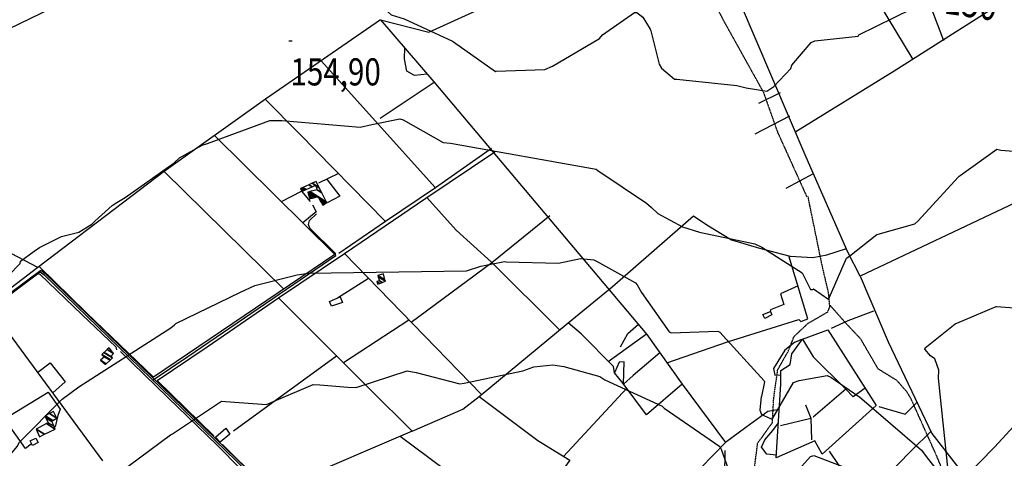
# Model space of a CAD drawing. Extents: x 512709 to 527037, y 4381815 to 4391100.
# Drawn here: x 517776 to 519047, y 4387589 to 4388155 of the extents above; entities that cross this region are included whole.
import ezdxf
from ezdxf.enums import TextEntityAlignment as Align

# ---------------------------------------------------------------- set-up
doc = ezdxf.new("R2010")
doc.units = 0
doc.header["$MEASUREMENT"] = 0
doc.linetypes.add('HIDDEN', pattern=[0.375, 0.25, -0.125])
for name, color, linetype in [('1', 7, 'CONTINUOUS'), ('15', 7, 'CONTINUOUS'), ('37', 7, 'CONTINUOUS'), ('38', 7, 'CONTINUOUS'), ('47', 7, 'CONTINUOUS'), ('50', 7, 'CONTINUOUS'), ('7', 7, 'CONTINUOUS'), ('8', 6, 'CONTINUOUS'), ('9', 7, 'CONTINUOUS')]:
    doc.layers.add(name, color=color, linetype=linetype)
doc.styles.get("Standard").update_dxf_attribs({"font": 'txt', "height": 0.2})

# ---------------------------------------------------------------- blocks, each defined once
blk = doc.blocks.new('COTA')
at = {"layer": '7', "color": 7, "linetype": 'Continuous'}
blk.add_line((-1.98, -0.02), (2.02, -0.02), dxfattribs=at)

msp = doc.modelspace()

# ---------------------------------------------------------------- linework, layer by layer
at = {"layer": '15', "color": 5, "linetype": 'HIDDEN'}
for points in [[(518649.16, 4388221.95), (518683.09, 4388156.01), (518735.71, 4388061.33), (518754.15, 4388009.42), (518791.85, 4387926.26)], [(518716.51, 4387523.05), (518723.54, 4387570.92), (518728.38, 4387608.18), (518747.36, 4387634.58), (518749.17, 4387666.79), (518754.28, 4387702.96), (518768.16, 4387727.56), (518775.41, 4387746.08), (518793.54, 4387763.11), (518804.604982, 4387769.422192), (518818.874721, 4387777.7786), (518821.52, 4387784.1), (518819.947371, 4387802.026865), (518811.5, 4387838.23), (518793.38, 4387926.52)], [(518982, 4387538.09), (518957.82, 4387595.46), (518926.2, 4387665.81), (518921.205283, 4387674.20664), (518908.22, 4387689.01), (518884.01, 4387703.95), (518861.57, 4387742.53), (518842.97, 4387762.33), (518822.02, 4387786.04)]]:
    msp.add_lwpolyline(points, dxfattribs=at)
at = {"layer": '37', "color": 1, "linetype": 'Continuous'}
for points in [[(517508.02, 4387610.82), (517520.87, 4387618.73), (517802.22, 4387829.46), (517807.28, 4387825.61), (518068.97, 4387572.2), (518075.43, 4387565.52)], [(517509.43, 4387614.43), (517519.73, 4387620.55), (517802.96, 4387831.6), (517808.68, 4387827.23), (518070.49, 4387573.72), (518076.98, 4387567.01)]]:
    msp.add_lwpolyline(points, dxfattribs=at)
at = {"layer": '38', "color": 7, "linetype": 'Continuous'}
msp.add_lwpolyline([(517948.27, 4387690.02), (517992.74, 4387720.23), (518184, 4387850.58), (518183.61, 4387853.09), (518150.13, 4387886), (518148.49, 4387890.56), (518149.86, 4387895.87), (518158.86, 4387904.54)], dxfattribs=at)
at = {"layer": '47', "color": 1, "linetype": 'Continuous'}
for points in [[(518178.19, 4387785.06), (518175.51, 4387791.27), (518189.37, 4387797.26), (518192.53, 4387789.93)], [(518745.06, 4387778.18), (518746.55, 4387773.89), (518737.53, 4387769.38), (518735.15, 4387774.27)], [(518034.69, 4387609.35), (518028.7, 4387615.82), (518041.77, 4387627.64), (518046.91, 4387620.05)], [(517796.72, 4387614.77), (517799.64, 4387609.1), (517792.24, 4387605.42), (517789.41, 4387611.1)]]:
    msp.add_lwpolyline(points, close=True, dxfattribs=at)
at = {"layer": '50', "color": 1, "linetype": 'Continuous'}
for p, q in [((518915.14, 4388267.72), (518968.25, 4388127.94)), ((518929.3, 4388103.78), (518884.5, 4388177.65)), ((518312.49, 4387938), (518164.84, 4388101.91)), ((518241.13, 4388027.65), (518310.74, 4388074.39)), ((518729.99, 4388047.05), (518757.75, 4388061)), ((518729.99, 4388047.05), (518757.75, 4388061)), ((518725.05, 4388007.67), (518769.81, 4388030.78)), ((518116.66, 4387807.07), (517962.44, 4387959.18)), ((518161.74, 4387944.43), (518187.68, 4387956.98)), ((518161.74, 4387944.43), (518187.68, 4387956.98)), ((518765.12, 4387937.58), (518800.38, 4387956.35)), ((518765.12, 4387937.58), (518800.38, 4387956.35)), ((517799.31, 4387834.94), (517632.23, 4387921.6)), ((518194.95, 4387853.19), (518371.88, 4387671.17)), ((518186.12, 4387796), (518225.95, 4387821.31)), ((518186.12, 4387796), (518225.95, 4387821.31)), ((518193.58, 4387712.19), (518278.21, 4387767.31)), ((518786.1, 4387742.43), (518818.98, 4387754.68)), ((518786.1, 4387742.43), (518818.98, 4387754.68)), ((518535.49, 4387713.76), (518584.82, 4387749.39)), ((518051.65, 4387624.04), (518184.77, 4387720.96)), ((518477.75, 4387590.98), (518559.39, 4387679.18)), ((518797.04, 4387640.22), (518757.91, 4387630.53)), ((518797.04, 4387640.22), (518757.91, 4387630.53)), ((518267.09, 4387617.19), (518394.34, 4387522.81)), ((518114.35, 4387531.01), (518037.69, 4387606.38)), ((518868.32, 4387527.51), (518821.19, 4387598.1))]:
    msp.add_line(p, q, dxfattribs=at)
for points in [[(518844.96, 4387855.04), (518791.04, 4387977.55), (518683.3, 4388229.77), (518662.89, 4388270.4), (518654.21, 4388290.42), (518649.33, 4388297.99)], [(518241.61, 4388154.71), (518304.08, 4388138.77), (518416.78, 4388190.47), (518508.19, 4388232.6)], [(518777.81, 4388010.73), (518904.64, 4388088.88), (519072.94, 4388195.98), (519204.06, 4388054.47), (519253.83, 4387911.53)], [(518241.61, 4388154.71), (518092.9, 4388052.43), (517962.44, 4387959.18), (517799.31, 4387834.94), (517513.82, 4387616.99), (517512.52, 4387618.8), (517571.78, 4387772.23)], [(518241.61, 4388154.71), (518310.59, 4388074.56), (518585.48, 4387748.57), (518630.91, 4387684.42)], [(518301.88, 4388084.69), (518285.6, 4388083.13), (518275.71, 4388088.61), (518272.32, 4388104.58), (518273.07, 4388118.17)], [(518248.06, 4387894.56), (518136.54, 4388008.21), (518092.74, 4388052.32)], [(518027.1, 4388005.4), (518182.8, 4387851.71), (517948.56, 4387693.58), (517861.99, 4387776.36), (517801.05, 4387836.27)], [(519220.97, 4387995.13), (519100.84, 4387937.62), (518860.53, 4387823.74), (518844.96, 4387855.04)], [(518109.69, 4387795.7), (518194.91, 4387853.16), (518300.01, 4387924.53), (518389.22, 4387984.36)], [(518384.87, 4387988.7), (518312.45, 4387937.97), (518248.06, 4387894.56), (518187.88, 4387853.31)], [(518171.96, 4387949.38), (518189.08, 4387927.19), (518172.52, 4387918.33)], [(518171.96, 4387949.38), (518189.08, 4387927.19), (518172.52, 4387918.33)], [(518113.55, 4387920.08), (518139.44, 4387933.76), (518150.64, 4387920.11)], [(518113.55, 4387920.08), (518139.44, 4387933.76), (518150.64, 4387920.11)], [(518472.7, 4387754.48), (518384.93, 4387841.8), (518339.19, 4387883.15), (518301.36, 4387925.44)], [(518153.72, 4387915.81), (518158.52, 4387906.8), (518141.35, 4387892.63)], [(518153.72, 4387915.81), (518158.52, 4387906.8), (518141.35, 4387892.63)], [(518281.02, 4387764.65), (518385.26, 4387841.36), (518460.29, 4387902.26)], [(518368.77, 4387668.6), (518483.79, 4387763.65), (518540.43, 4387809.91), (518645.61, 4387901.63)], [(518645.61, 4387901.63), (518662.92, 4387890.21), (518694.43, 4387870.74), (518730.57, 4387860.16), (518770.5, 4387849.79), (518799.6, 4387847.77), (518817.85, 4387851.47), (518842.97, 4387859.58)], [(518996.7, 4387564.81), (519034.2, 4387603), (519078.4, 4387651.12), (519133.19, 4387718.23), (519196.07, 4387795.8), (519260.5, 4387875.85)], [(518611.27, 4387712.16), (518689.58, 4387739.11), (518781.66, 4387767.99), (518784.03, 4387765.32), (518793.24, 4387768.92), (518768.72, 4387850.26)], [(517883.18, 4387585.56), (517745.67, 4387772.33), (517738.36, 4387781.3), (517742.47, 4387784.82), (517797.95, 4387827.27), (517801.96, 4387826.5), (517856.65, 4387773.77), (517900.03, 4387732.53), (517900.85, 4387728.64)], [(518860.53, 4387823.74), (518896.96, 4387739.07), (518953.15, 4387620.89), (518984.54, 4387580.32), (518997.35, 4387563.97), (519029.2, 4387531.65)], [(518780.45, 4387811.38), (518757.84, 4387800.94), (518762.28, 4387787.19), (518745.15, 4387780.35), (518744.43, 4387777.82)], [(518026.44, 4387617.89), (517953.3, 4387689.28), (518017.67, 4387732.63), (518109.69, 4387795.7), (518227.81, 4387678.1), (518282.61, 4387623.83), (518252.41, 4387610.9), (518157.9, 4387570.48), (518100.23, 4387544.9)], [(518823.71, 4387756.51), (518845.15, 4387766.58), (518878.48, 4387779.11)], [(518630.91, 4387684.42), (518584.98, 4387645.02), (518554.69, 4387685.44), (518543.38, 4387698.95), (518542.08, 4387707.07), (518500.5, 4387749.21), (518483.59, 4387763.48)], [(518551.33, 4387732.64), (518560.64, 4387749.8), (518574.67, 4387761.85)], [(518551.33, 4387732.64), (518560.64, 4387749.8), (518574.67, 4387761.85)], [(518818.98, 4387754.68), (518881.38, 4387656.87), (518811.61, 4387593.93), (518801.95, 4387611.24), (518752.27, 4387589.12), (518758.49, 4387684.55), (518758.36, 4387701.96), (518770.49, 4387709.95), (518772.33, 4387723.75), (518786.1, 4387742.43), (518775.93, 4387737.99), (518763.32, 4387728.35), (518748.75, 4387704.84), (518750.45, 4387696.19), (518757.87, 4387696.41)], [(518786.1, 4387742.43), (518800.06, 4387719.65), (518842.01, 4387677.79), (518799.92, 4387641.63)], [(517906.14, 4387726.38), (517966.9, 4387667.33), (518030.68, 4387605.7), (518091.08, 4387544.53)], [(518602.28, 4387724.86), (518567.59, 4387695.42), (518555.33, 4387684.6), (518556.05, 4387713.12), (518549.51, 4387712.99), (518543.38, 4387698.95)], [(517799.14, 4387699.72), (517815.1, 4387711.77), (517834.63, 4387687.25), (517818.61, 4387673.28)], [(518630.91, 4387684.42), (518686.68, 4387609.15), (518607.2, 4387527.31)], [(518867.23, 4387679.06), (518851.59, 4387667.93), (518842.01, 4387677.79)], [(518867.23, 4387679.06), (518851.59, 4387667.93), (518842.01, 4387677.79)], [(517790.71, 4387606.91), (517783.5, 4387601.17), (517756.4, 4387639.82), (517812.8, 4387673.94), (517828.22, 4387652.08), (517825, 4387644.1), (517821.55, 4387629.42)], [(518282.61, 4387623.83), (518347.94, 4387652.11), (518368.77, 4387668.6), (518444.72, 4387611.64), (518485.9, 4387586.23), (518431.95, 4387511.75)], [(518756.36, 4387651.85), (518741.49, 4387648.94), (518713.02, 4387628.58), (518686.68, 4387609.15)], [(518790.05, 4387657.93), (518797.02, 4387640.68), (518797.95, 4387612.45)], [(518790.05, 4387657.93), (518797.02, 4387640.68), (518797.95, 4387612.45)], [(518884.72, 4387655.62), (518918.79, 4387645.88), (518934.57, 4387661.49)], [(518752.5, 4387592.61), (518740.09, 4387593.91), (518733.36, 4387603.19), (518737.63, 4387612.67), (518748.13, 4387624.59), (518755.23, 4387634.55)], [(518868.32, 4387527.51), (518889.89, 4387560.7), (518927.16, 4387599.19), (518952.06, 4387623.23)], [(518686.15, 4387598.86), (518684.74, 4387500.66), (518684.21, 4387475.76), (518684.91, 4387438.97)]]:
    msp.add_lwpolyline(points, dxfattribs=at)
at = {"layer": '8', "linetype": 'Continuous'}
for points in [[(517717.14, 4388113.69), (517725.08, 4388122.16), (517733.83, 4388130.19), (517734.67, 4388130.21), (517815.84, 4388169.47), (517827.78, 4388177.78), (517892.73, 4388214.16), (517904.01, 4388219.43), (517920.63, 4388220.91), (517925.18, 4388219.89), (517999.17, 4388233.9), (518009.89, 4388238.2), (518028.41, 4388244.28), (518031.33, 4388244.16)], [(518031.33, 4388244.16), (518034.17, 4388243.65), (518079.85, 4388220.36), (518089.77, 4388218.77), (518194.37, 4388206.13), (518206.21, 4388203.56), (518223.49, 4388191.49), (518224.94, 4388189.73), (518255.38, 4388161.13), (518272.06, 4388156.06), (518334.45, 4388127.36), (518335.86, 4388126.28), (518389.93, 4388088.26), (518390.69, 4388088.53), (518453.7, 4388090.53), (518463.39, 4388094.93), (518524.16, 4388130.73), (518528.15, 4388135.3), (518569.58, 4388164.24), (518572.34, 4388164.11), (518580.3, 4388158.18), (518589.44, 4388142.71), (518590.37, 4388140.65)], [(518590.37, 4388140.65), (518591.1, 4388138.77), (518601.16, 4388097.37), (518604.34, 4388092.4), (518621.13, 4388078.33), (518623.9, 4388078.1), (518701.66, 4388070.22), (518713.36, 4388066.97), (518740.02, 4388062.88), (518749.13, 4388068.73), (518771.12, 4388092.03), (518772.59, 4388096.23), (518797.28, 4388125.66), (518802.25, 4388127.61), (518858.19, 4388133.87), (518859.03, 4388135.43), (518950.22, 4388180.59)]]:
    msp.add_lwpolyline(points, dxfattribs=at)
at = {"layer": '9', "color": 30, "linetype": 'Continuous'}
for points in [[(518988.25, 4387952.8), (518989.58, 4387953.81), (519037.24, 4387987.84), (519042.16, 4387986.51), (519097.02, 4387982.25), (519105.48, 4387983.44), (519223.29, 4387992.15), (519235.01, 4387984.14), (519279.16, 4387954.99), (519280.54, 4387955.6), (519307.06, 4387996.52), (519316.36, 4387999.26), (519345.67, 4388009.23), (519350.32, 4388013.43), (519398.57, 4388079.88), (519401.8, 4388078.41), (519460.39, 4388046.67), (519466.41, 4388035), (519498.37, 4387997.24), (519510.2, 4387985.32), (519514.8, 4387980.85), (519519.61, 4387976.64)], [(517901.02, 4387918.9), (517912.1, 4387925.5), (517975.14, 4387970.27), (517982.18, 4387976.47), (518011.15, 4387993.13), (518018.12, 4387995.05), (518098.57, 4388024.96), (518114.39, 4388024.85), (518215.48, 4388016.09), (518230.26, 4388019.51), (518266.43, 4388026.84), (518270.72, 4388025.76), (518322.22, 4387996.56), (518331.97, 4387995.68), (518519.89, 4387961.85), (518522.13, 4387960.18), (518584.81, 4387918.13), (518591.15, 4387912.32)], [(518591.15, 4387912.32), (518599.63, 4387904.75), (518631.16, 4387887.34), (518653.31, 4387880.59), (518724.6, 4387865.76), (518733.73, 4387861.12), (518785.98, 4387828.01), (518789.84, 4387820.56), (518796.39, 4387806.8), (518798.94, 4387806.45), (518800.49, 4387807.48), (518820.17, 4387793.81), (518821.2, 4387796.65), (518843.09, 4387847.04), (518847.54, 4387850.08), (518882.02, 4387877.75), (518884.06, 4387878.11), (518931.45, 4387891.34), (518935.55, 4387895.26), (518986.99, 4387951.83), (518988.25, 4387952.8)], [(517724.6, 4387786.99), (517730.79, 4387793.91), (517776.43, 4387840.42), (517777.03, 4387843.21), (517794.67, 4387856.31), (517801.32, 4387860.99), (517829.88, 4387875.1), (517852.04, 4387880.73), (517869.15, 4387890.82), (517872.81, 4387894.78), (517895.1, 4387914.94), (517901.02, 4387918.9)], [(517975.57, 4387760.93), (517977.29, 4387762.62), (518060.66, 4387803.28), (518079.55, 4387811.6), (518134.02, 4387825.55), (518148.59, 4387827.85), (518352.43, 4387830.68), (518371.14, 4387836.92), (518401.63, 4387842.63), (518403.93, 4387842.27), (518471.38, 4387840.52), (518499.81, 4387846.63), (518516.95, 4387845.15), (518520.28, 4387843.3), (518570.68, 4387815.12), (518572.63, 4387812.74)], [(518572.63, 4387812.74), (518578.58, 4387802.66), (518614.2, 4387752), (518616.81, 4387750.71), (518676.88, 4387752.85), (518679.48, 4387751.33), (518736.66, 4387688.54), (518737.01, 4387687.34), (518733.49, 4387668.64), (518733.02, 4387668.31), (518731.21, 4387650.67), (518733.25, 4387645.1), (518744.86, 4387640.12), (518746.18, 4387639.65), (518746.66, 4387639.36), (518748.16, 4387640.66), (518774.81, 4387686.42), (518781.76, 4387689.31), (518818.29, 4387695.58), (518822.69, 4387693.58), (518859.13, 4387668.38), (518859.38, 4387668.18)], [(518859.38, 4387668.18), (518859.64, 4387668.01), (518939.82, 4387599.03), (518945.96, 4387591.06), (518976.45, 4387552.04), (518976.44, 4387552.45), (518961.69, 4387692.35), (518962.24, 4387702.69), (518957.17, 4387717.12), (518951.58, 4387721.18), (518944.13, 4387729.5), (518944.56, 4387731.34), (518983.26, 4387762.4), (518993.58, 4387766.5), (519036.13, 4387784.77), (519036.83, 4387784.84), (519100.13, 4387779.94), (519109.2, 4387783.68)], [(517608.9, 4387368.89), (517609.1, 4387369.52), (517617.15, 4387401.51), (517619.51, 4387403.99), (517677.1, 4387490.93), (517680.49, 4387493.3), (517772.54, 4387604.08), (517775.64, 4387609.5), (517830.64, 4387665.04), (517852.12, 4387680.76), (517970.72, 4387757.16), (517975.57, 4387760.93)], [(518209, 4387680.24), (518211.61, 4387680.41), (518275.83, 4387701.7), (518287.42, 4387699.56), (518343.79, 4387684.73), (518349.61, 4387685.66), (518425.35, 4387701.52), (518439.5, 4387706.57), (518463.82, 4387709.27), (518478.27, 4387707.4), (518524.83, 4387694.37), (518531.17, 4387690.11), (518605.04, 4387655.84), (518607.8, 4387653.57), (518679.53, 4387603.95), (518681.05, 4387600.45), (518715.99, 4387502.17), (518718.29, 4387501.92), (518721.63, 4387505.14), (518722.96, 4387507.37)], [(517679.82, 4387370.14), (517680.4, 4387371.19), (517844.54, 4387522.4), (517848.91, 4387528.44), (517970.64, 4387619.02), (517973.24, 4387620.47), (518036.52, 4387662.36), (518041.59, 4387661.96), (518094.47, 4387658.34), (518107.11, 4387663.65), (518154.83, 4387683.77), (518163.18, 4387683.67), (518199.17, 4387680.53), (518209, 4387680.24)], [(518722.96, 4387507.37), (518725.74, 4387511.64), (518796.61, 4387591.1), (518801.05, 4387592.15), (518857.16, 4387570.81), (518869.76, 4387562.04), (518943.86, 4387498.59), (518944.45, 4387497.9), (518981.14, 4387429.89), (518983.87, 4387420.88), (518988.8, 4387385.09), (518986.62, 4387373.57), (518983.9, 4387356.69), (518984.3, 4387356.19), (518984.97, 4387356.47), (518989.79, 4387363.97), (519011.74, 4387391.66), (519012.69, 4387392.35), (519024.71, 4387410.62), (519024.03, 4387418.84), (519018.88, 4387500.35), (519023.92, 4387512.59), (519027.92, 4387522.19)]]:
    msp.add_lwpolyline(points, dxfattribs=at)

# ---------------------------------------------------------------- block references
at = {"layer": '7', "color": 7, "linetype": 'Continuous'}
msp.add_blockref('COTA', (518125.34, 4388127.64), dxfattribs=at)

# ---------------------------------------------------------------- texts
at = {"layer": '1', "color": 7, "linetype": 'Continuous'}
msp.add_text('PMV-332-2', height=75, rotation=70, dxfattribs=at).set_placement((517630.96, 4388031.29))
at = {"layer": '7', "color": 7, "linetype": 'Continuous', "width": 0.8}
msp.add_text('154,90', height=35, dxfattribs=at).set_placement((518125.34, 4388087.64), align=Align.MIDDLE_LEFT)
at = {"layer": '8', "linetype": 'Continuous', "width": 0.75}
msp.add_text('150', height=40, rotation=351.623961, dxfattribs=at).set_placement((518970.803386, 4388183.036667), align=Align.MIDDLE_LEFT)

# ---------------------------------------------------------------- meshes
at = {"layer": '47', "color": 1, "linetype": 'Continuous'}
mesh = msp.add_polyface(dxfattribs=at)
corners = [(518150.23, 4387923.87), (518167, 4387915.45), (518152.489265, 4387924.446741), (518149.471294, 4387926.317902), (518140.12, 4387933.19), (518167.82303, 4387916.013957), (518166.045014, 4387917.116338), (518153.716571, 4387924.760046), (518149.05914, 4387927.64768), (518140.12, 4387933.19), (518138.12, 4387936.95), (518169.75372, 4387917.336906), (518163.804777, 4387921.025286), (518156.595622, 4387925.495005), (518148.092297, 4387930.767117), (518142.443601, 4387934.269342), (518139.357876, 4387937.517766), (518170.776727, 4387918.037892), (518162.617752, 4387923.096505), (518158.121133, 4387925.884435), (518147.58, 4387932.42), (518143.674799, 4387934.841248), (518141.092188, 4387938.313228), (518172.21, 4387919.02), (518160.954684, 4387925.998363), (518160.258434, 4387926.430042), (518149.787557, 4387932.922047), (518145.399754, 4387935.642511), (518141.409924, 4387938.458961), (518171.957794, 4387919.519101), (518160.65, 4387926.53), (518150.191995, 4387933.014025), (518145.715776, 4387935.789307), (518148.926787, 4387941.906656), (518165.991208, 4387931.326614), (518159.76, 4387935.19), (518153.192085, 4387939.262146), (518153.207798, 4387943.870191), (518162.593113, 4387938.051239), (518157.45, 4387941.24), (518158.44, 4387946.27)]
mesh.append_faces([[corners[k] for k in face] for face in [(0, 0, 2, 3), (3, 2, 7, 8), (1, 1, 5, 6), (4, 9, 15, 10), (8, 7, 13, 14), (6, 5, 11, 12), (10, 15, 21, 16), (14, 13, 19, 20), (12, 11, 17, 18), (16, 21, 27, 22), (20, 19, 25, 26), (18, 17, 23, 24), (22, 27, 32, 28), (26, 25, 30, 31), (24, 23, 29, 30), (28, 32, 36, 33), (31, 29, 34, 35), (33, 36, 39, 37), (35, 34, 38, 39), (37, 38, 40, 40)]], dxfattribs={"vtx0": -1, "vtx2": -1, "color": 1})
mesh = msp.add_polyface(dxfattribs=at)
corners = [(518237.8, 4387813.32), (518237.8, 4387813.32), (518236.86, 4387816.8), (518240.616646, 4387814.470857), (518240.18, 4387817.72), (518243.512259, 4387815.65398), (518238.692484, 4387823.062914), (518247.81, 4387817.41), (518238.22, 4387824.76), (518247.33575, 4387819.108181), (518245.21, 4387826.72)]
mesh.append_faces([[corners[k] for k in face] for face in [(0, 1, 3, 2), (2, 3, 5, 4), (4, 5, 7, 6), (6, 7, 9, 8), (8, 9, 10, 10)]], dxfattribs={"vtx0": -1, "vtx2": -1, "color": 1})
mesh = msp.add_polyface(dxfattribs=at)
corners = [(517886.73, 4387709.9), (517887.610581, 4387710.722596), (517880.26, 4387715.28), (517892.599155, 4387715.382681), (517885.41, 4387719.84), (517893.018275, 4387715.774203), (517881.88, 4387722.68), (517895.69, 4387718.27), (517884.555576, 4387725.173409), (517893.3, 4387720.27), (517884.889475, 4387725.484575), (517897.13, 4387724.14), (517888.913278, 4387729.234416), (517891.28, 4387731.44), (517891.28, 4387731.44)]
mesh.append_faces([[corners[k] for k in face] for face in [(0, 0, 1, 2), (2, 1, 3, 4), (4, 3, 5, 6), (6, 5, 7, 8), (8, 7, 9, 10), (10, 9, 11, 12), (12, 11, 14, 13)]], dxfattribs={"vtx0": -1, "vtx2": -1, "color": 1})
mesh = msp.add_polyface(dxfattribs=at)
corners = [(517801.39, 4387616.56), (517807.831229, 4387619.679576), (517797.25, 4387626.24), (517821.79, 4387626.44), (517810.487795, 4387633.447434), (517821.79, 4387626.44), (517812.77, 4387634.69), (517820.148255, 4387630.115438), (517809.7365, 4387641.100415), (517817.35, 4387636.38), (517808.53, 4387643.65), (517818.778181, 4387637.296067), (517814.143946, 4387646.529211), (517823.82, 4387640.53), (517819.41, 4387649.23)]
mesh.append_faces([[corners[k] for k in face] for face in [(0, 0, 1, 2), (2, 1, 3, 4), (4, 5, 7, 6), (6, 7, 9, 8), (8, 9, 11, 10), (10, 11, 13, 12), (12, 13, 14, 14)]], dxfattribs={"vtx0": -1, "vtx2": -1, "color": 1})

doc.saveas('drawing.dxf')
